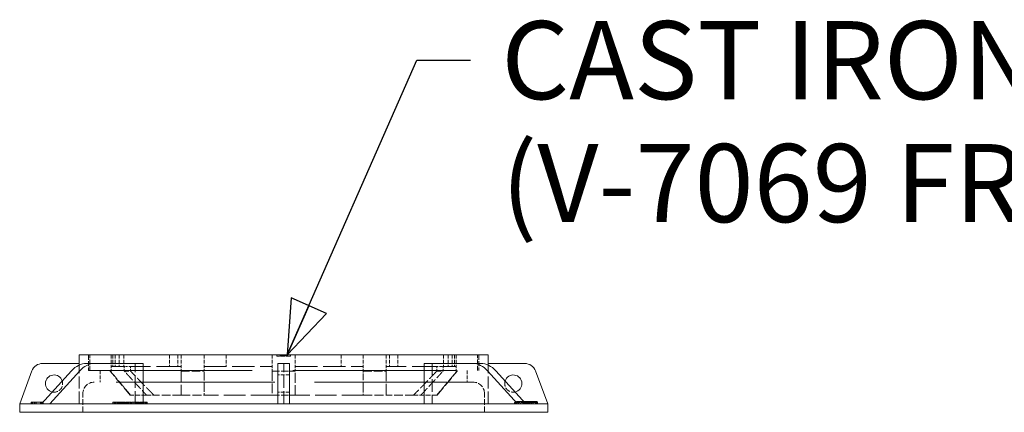
# Model space of a CAD drawing. Units: inches. Extents: x -384 to 606, y 133 to 771.
# Drawn here: x 159 to 235, y 435 to 465 of the extents above; entities that cross this region are included whole.
import ezdxf

# ---------------------------------------------------------------- set-up
doc = ezdxf.new("R2010")
doc.units = ezdxf.units.IN
doc.header["$LTSCALE"] = 75
doc.header["$MEASUREMENT"] = 0
doc.linetypes.add('DASHED', pattern=[0.2067, 0.1654, -0.0413])
for name, color, linetype, lineweight in [('Hidden (ANSI)', 7, 'DASHED', 18), ('Symbol (ANSI)', 7, 'Continuous', 25), ('Visible (ANSI)', 7, 'Continuous', 18)]:
    doc.layers.add(name, color=color, linetype=linetype, lineweight=lineweight)
doc.styles.add('Note Text (ANSI)', font='arial.ttf')
doc.dimstyles.new('Default (ANSI)$7', dxfattribs={"dimscale": 75, "dimtxt": 0.08, "dimasz": 0.055, "dimexe": 0.125, "dimexo": 0.0625, "dimgap": 0.031496, "dimtad": 0, "dimtih": 1, "dimtoh": 1, "dimrnd": 1e-08, "dimzin": 3, "dimdsep": 46, "dimlunit": 4, "dimtxsty": 'Note Text (ANSI)', "dimcen": 0.09, "dimdle": 0.393701, "dimclrd": 256, "dimclre": 8, "dimclrt": 8, "dimadec": 0, "dimazin": 1, "dimtfac": 1.25, "dimtdec": 5, "dimtofl": 0, "dimtmove": 0, "dimatfit": 3, "dimldrblk": 'Filled-1', "dimfxl": 1, "dimfrac": 1, "dimtolj": 1, "dimtzin": 4, "dimlwd": -1, "dimlwe": -1, "dimarcsym": 0})

# ---------------------------------------------------------------- blocks, each defined once
blk = doc.blocks.new('Filled-1')
at = {"color": 0}
for p, q in [((0, 0), (-1, 0.358)), ((-1, 0.358), (-1, -0.358)), ((-1, 0), (0, 0)), ((-1, -0.358), (0, 0))]:
    blk.add_line(p, q, dxfattribs=at)
at = {"color": 0, "flags": 128}
blk.add_lwpolyline([(-1, -0.358), (0, 0), (-1, 0.358), (-1, -0.358)], dxfattribs=at)
at = {"color": 0}
blk.add_solid([(-1, -0.358), (0, 0), (-1, 0.358), (-1, -0.358)], dxfattribs=at)

msp = doc.modelspace()

# ---------------------------------------------------------------- linework, layer by layer
at = {"layer": 'Hidden (ANSI)', "ltscale": 0.030711}
for p, q in [((164.7423, 439.1018), (164.7423, 437.8886)), ((164.8526, 437.8886), (164.8526, 439.1018)), ((194.632, 437.8886), (194.632, 439.1018)), ((194.7423, 439.1018), (194.7423, 437.8886))]:
    msp.add_line(p, q, dxfattribs=at)
at = {"layer": 'Hidden (ANSI)', "ltscale": 0.022308}
for p, q in [((166.474, 439.1018), (166.474, 438.2195)), ((166.6173, 439.1018), (166.6173, 438.2195)), ((166.7938, 439.1018), (166.7938, 438.2195)), ((167.086, 439.1018), (167.086, 438.2195)), ((167.4576, 439.1018), (167.4576, 438.2195)), ((170.9722, 439.1018), (170.9722, 438.2195)), ((171.601, 439.1018), (171.601, 438.2195)), ((171.8563, 439.1018), (171.8563, 438.2195)), ((173.621, 439.1018), (173.621, 438.2195)), ((175.3305, 439.1018), (175.3305, 438.2195)), ((178.8599, 439.1018), (178.8599, 438.2195)), ((180.6247, 439.1018), (180.6247, 438.2195)), ((184.1541, 439.1018), (184.1541, 438.2195)), ((185.8636, 439.1018), (185.8636, 438.2195)), ((187.6283, 439.1018), (187.6283, 438.2195)), ((187.8836, 439.1018), (187.8836, 438.2195)), ((188.5124, 439.1018), (188.5124, 438.2195)), ((192.027, 439.1018), (192.027, 438.2195)), ((192.3986, 439.1018), (192.3986, 438.2195)), ((192.6908, 439.1018), (192.6908, 438.2195)), ((192.8673, 439.1018), (192.8673, 438.2195)), ((193.0106, 439.1018), (193.0106, 438.2195)), ((165.6247, 437.8886), (165.6247, 437.0062)), ((180.1835, 437.5577), (179.3011, 437.5577)), ((193.8599, 437.8886), (193.8599, 437.0062)), ((180.1835, 436.2342), (179.3011, 436.2342))]:
    msp.add_line(p, q, dxfattribs=at)
at = {"layer": 'Hidden (ANSI)', "ltscale": 0.002701}
for p, q in [((179.2186, 439.1018), (179.2186, 438.9915)), ((179.4736, 438.9915), (179.4736, 439.1018)), ((179.4839, 438.9915), (179.4839, 439.1018)), ((179.4869, 438.9915), (179.4869, 439.1018)), ((179.5178, 438.9915), (179.5178, 439.1018)), ((179.5727, 438.9915), (179.5727, 439.1018)), ((179.5761, 438.9915), (179.5761, 439.1018)), ((179.5813, 438.9915), (179.5813, 439.1018)), ((179.5826, 438.9915), (179.5826, 439.1018)), ((179.5847, 438.9915), (179.5847, 439.1018)), ((179.5894, 438.9915), (179.5894, 439.1018)), ((179.6439, 438.9915), (179.6439, 439.1018)), ((179.6443, 438.9915), (179.6443, 439.1018)), ((179.6778, 438.9915), (179.6778, 439.1018)), ((179.7198, 438.9915), (179.7198, 439.1018)), ((179.7237, 438.9915), (179.7237, 439.1018)), ((179.7413, 438.9915), (179.7413, 439.1018)), ((179.7769, 438.9915), (179.7769, 439.1018)), ((179.7786, 438.9915), (179.7786, 439.1018)), ((179.7872, 438.9915), (179.7872, 439.1018)), ((179.7881, 438.9915), (179.7881, 439.1018)), ((179.8189, 438.9915), (179.8189, 439.1018)), ((179.84, 438.9915), (179.84, 439.1018)), ((179.8537, 438.9915), (179.8537, 439.1018)), ((179.8962, 438.9915), (179.8962, 439.1018)), ((179.9125, 438.9915), (179.9125, 439.1018)), ((179.9211, 438.9915), (179.9211, 439.1018)), ((179.9245, 438.9915), (179.9245, 439.1018)), ((179.9781, 438.9915), (179.9781, 439.1018)), ((180.0133, 438.9915), (180.0133, 439.1018)), ((180.0236, 438.9915), (180.0236, 439.1018)), ((180.266, 439.1018), (180.266, 438.9915)), ((160.412, 435.3518), (160.412, 435.4621)), ((160.4406, 435.3518), (160.4406, 435.4621)), ((160.4449, 435.3518), (160.4449, 435.4621)), ((160.5593, 435.3518), (160.5593, 435.4621)), ((160.6058, 435.3518), (160.6058, 435.4621)), ((160.7059, 435.3518), (160.7059, 435.4621)), ((161.0598, 435.3518), (161.0598, 435.4621)), ((161.1213, 435.3518), (161.1213, 435.4621)), ((161.1557, 435.3518), (161.1557, 435.4621)), ((161.2, 435.3518), (161.2, 435.4621)), ((161.2415, 435.3518), (161.2415, 435.4621)), ((161.2572, 435.3518), (161.2572, 435.4621)), ((166.7403, 435.3518), (166.7403, 435.4621)), ((166.7512, 435.3518), (166.7512, 435.4621)), ((166.7875, 435.3518), (166.7875, 435.4621)), ((166.8235, 435.3518), (166.8235, 435.4621)), ((166.837, 435.3518), (166.837, 435.4621)), ((166.9723, 435.3518), (166.9723, 435.4621)), ((166.9743, 435.3518), (166.9743, 435.4621)), ((166.9803, 435.3518), (166.9803, 435.4621)), ((167.0315, 435.3518), (167.0315, 435.4621)), ((167.0649, 435.3518), (167.0649, 435.4621)), ((167.1181, 435.3518), (167.1181, 435.4621)), ((167.1407, 435.3518), (167.1407, 435.4621)), ((167.1627, 435.3518), (167.1627, 435.4621)), ((167.2317, 435.3518), (167.2317, 435.4621)), ((167.2394, 435.3518), (167.2394, 435.4621)), ((167.2534, 435.3518), (167.2534, 435.4621)), ((167.2883, 435.3518), (167.2883, 435.4621)), ((167.3441, 435.3518), (167.3441, 435.4621)), ((167.3652, 435.3518), (167.3652, 435.4621)), ((167.3667, 435.3518), (167.3667, 435.4621)), ((167.3758, 435.3518), (167.3758, 435.4621)), ((167.389, 435.3518), (167.389, 435.4621)), ((167.4053, 435.3518), (167.4053, 435.4621)), ((167.4319, 435.3518), (167.4319, 435.4621)), ((167.4453, 435.3518), (167.4453, 435.4621)), ((167.4539, 435.3518), (167.4539, 435.4621)), ((167.4553, 435.3518), (167.4553, 435.4621)), ((167.4631, 435.3518), (167.4631, 435.4621)), ((167.4708, 435.3518), (167.4708, 435.4621)), ((167.4899, 435.3518), (167.4899, 435.4621)), ((167.5491, 435.3518), (167.5491, 435.4621)), ((167.6982, 435.3518), (167.6982, 435.4621)), ((167.7436, 435.3518), (167.7436, 435.4621)), ((167.7765, 435.3518), (167.7765, 435.4621)), ((167.8043, 435.3518), (167.8043, 435.4621)), ((167.8229, 435.3518), (167.8229, 435.4621)), ((167.8543, 435.3518), (167.8543, 435.4621)), ((167.8683, 435.3518), (167.8683, 435.4621)), ((167.9564, 435.3518), (167.9564, 435.4621)), ((167.9744, 435.3518), (167.9744, 435.4621)), ((167.979, 435.3518), (167.979, 435.4621)), ((168.0148, 435.3518), (168.0148, 435.4621)), ((168.0156, 435.3518), (168.0156, 435.4621)), ((168.1646, 435.3518), (168.1646, 435.4621)), ((168.35, 435.3518), (168.35, 435.4621)), ((168.3517, 435.3518), (168.3517, 435.4621)), ((168.3591, 435.3518), (168.3591, 435.4621)), ((168.4186, 435.3518), (168.4186, 435.4621)), ((168.4853, 435.3518), (168.4853, 435.4621)), ((168.4967, 435.3518), (168.4967, 435.4621)), ((168.5053, 435.3518), (168.5053, 435.4621)), ((168.5144, 435.3518), (168.5144, 435.4621)), ((168.5307, 435.3518), (168.5307, 435.4621)), ((168.5582, 435.3518), (168.5582, 435.4621)), ((168.5788, 435.3518), (168.5788, 435.4621)), ((168.5942, 435.3518), (168.5942, 435.4621)), ((168.6626, 435.3518), (168.6626, 435.4621)), ((168.6697, 435.3518), (168.6697, 435.4621)), ((168.6775, 435.3518), (168.6775, 435.4621)), ((168.7535, 435.3518), (168.7535, 435.4621)), ((168.8093, 435.3518), (168.8093, 435.4621)), ((168.8245, 435.3518), (168.8245, 435.4621)), ((168.8711, 435.3518), (168.8711, 435.4621)), ((168.9037, 435.3518), (168.9037, 435.4621)), ((169.0602, 435.3518), (169.0602, 435.4621)), ((169.1225, 435.3518), (169.1225, 435.4621)), ((169.1362, 435.3518), (169.1362, 435.4621)), ((169.1405, 435.3518), (169.1405, 435.4621)), ((169.1625, 435.3518), (169.1625, 435.4621)), ((169.182, 435.3518), (169.182, 435.4621)), ((169.2306, 435.3518), (169.2306, 435.4621)), ((198.1384, 435.3518), (198.1384, 435.4621)), ((198.1487, 435.3518), (198.1487, 435.4621)), ((198.158, 435.3518), (198.158, 435.4621)), ((198.232, 435.3518), (198.232, 435.4621)), ((198.2392, 435.3518), (198.2392, 435.4621)), ((198.2403, 435.3518), (198.2403, 435.4621)), ((198.246, 435.3518), (198.246, 435.4621)), ((198.2549, 435.3518), (198.2549, 435.4621)), ((198.2653, 435.3518), (198.2653, 435.4621)), ((198.266, 435.3518), (198.266, 435.4621)), ((198.2832, 435.3518), (198.2832, 435.4621)), ((198.3068, 435.3518), (198.3068, 435.4621)), ((198.3154, 435.3518), (198.3154, 435.4621)), ((198.3579, 435.3518), (198.3579, 435.4621)), ((198.3758, 435.3518), (198.3758, 435.4621)), ((198.4115, 435.3518), (198.4115, 435.4621)), ((198.4151, 435.3518), (198.4151, 435.4621)), ((198.4205, 435.3518), (198.4205, 435.4621)), ((198.429, 435.3518), (198.429, 435.4621)), ((198.4373, 435.3518), (198.4373, 435.4621)), ((198.4955, 435.3518), (198.4955, 435.4621)), ((198.5091, 435.3518), (198.5091, 435.4621)), ((198.5166, 435.3518), (198.5166, 435.4621)), ((198.5252, 435.3518), (198.5252, 435.4621)), ((198.5992, 435.3518), (198.5992, 435.4621)), ((198.6085, 435.3518), (198.6085, 435.4621)), ((198.695, 435.3518), (198.695, 435.4621))]:
    msp.add_line(p, q, dxfattribs=at)
at = {"layer": 'Hidden (ANSI)', "ltscale": 0.075227}
msp.add_line((164.0254, 435.3518), (164.0254, 438.3179), dxfattribs=at)
at = {"layer": 'Hidden (ANSI)', "ltscale": 0.078329}
for p, q in [((168.3212, 435.3518), (168.3212, 438.44)), ((179.7423, 435.3518), (179.7423, 438.44)), ((191.1634, 438.44), (191.1634, 435.3518))]:
    msp.add_line(p, q, dxfattribs=at)
at = {"layer": 'Hidden (ANSI)', "ltscale": 0.026501}
msp.add_line((180.266, 438.9915), (179.2186, 438.9915), dxfattribs=at)
at = {"layer": 'Hidden (ANSI)', "ltscale": 0.075226}
msp.add_line((195.4592, 435.3518), (195.4592, 438.3179), dxfattribs=at)
at = {"layer": 'Hidden (ANSI)', "ltscale": 1.013254}
msp.add_line((164.7423, 437.8886), (194.7423, 437.8886), dxfattribs=at)
at = {"layer": 'Hidden (ANSI)', "ltscale": 0.000783582}
for p, q in [((166.3967, 437.8538), (166.3967, 437.8886)), ((166.474, 437.8538), (166.474, 437.8886)), ((167.4917, 437.8886), (167.4917, 437.8538)), ((167.9702, 437.8538), (167.9702, 437.8886)), ((171.8563, 437.8886), (171.8563, 437.8538)), ((173.621, 437.8538), (173.621, 437.8886)), ((178.8599, 437.8886), (178.8599, 437.8538)), ((180.6247, 437.8538), (180.6247, 437.8886)), ((185.8636, 437.8886), (185.8636, 437.8538)), ((187.6283, 437.8538), (187.6283, 437.8886)), ((191.5144, 437.8886), (191.5144, 437.8538)), ((191.9929, 437.8538), (191.9929, 437.8886)), ((193.0106, 437.8886), (193.0106, 437.8538)), ((193.0879, 437.8538), (193.0879, 437.8886))]:
    msp.add_line(p, q, dxfattribs=at)
at = {"layer": 'Hidden (ANSI)', "ltscale": 0.060907}
for p, q in [((167.9408, 436.0136), (166.3967, 437.8538)), ((191.5438, 436.0136), (193.0879, 437.8538))]:
    msp.add_line(p, q, dxfattribs=at)
at = {"layer": 'Hidden (ANSI)', "ltscale": 0.036401}
for p, q in [((166.3967, 437.8538), (166.474, 437.8538)), ((193.0106, 437.8538), (193.0879, 437.8538))]:
    msp.add_line(p, q, dxfattribs=at)
at = {"layer": 'Hidden (ANSI)', "ltscale": 0.008303}
for p, q in [((166.474, 438.2195), (166.474, 437.8886)), ((167.4917, 437.8886), (167.4917, 438.2195)), ((167.9702, 437.8886), (167.9702, 438.2195)), ((171.8563, 437.8886), (171.8563, 438.2195)), ((173.621, 438.2195), (173.621, 437.8886)), ((178.8599, 437.8886), (178.8599, 438.2195)), ((180.6247, 438.2195), (180.6247, 437.8886)), ((185.8636, 437.8886), (185.8636, 438.2195)), ((187.6283, 437.8886), (187.6283, 438.2195)), ((191.5144, 437.8886), (191.5144, 438.2195)), ((191.9929, 438.2195), (191.9929, 437.8886)), ((193.0106, 437.8886), (193.0106, 438.2195))]:
    msp.add_line(p, q, dxfattribs=at)
at = {"layer": 'Hidden (ANSI)', "ltscale": 0.10165}
for p, q in [((166.474, 438.2195), (167.4917, 438.2195)), ((191.9929, 438.2195), (193.0106, 438.2195))]:
    msp.add_line(p, q, dxfattribs=at)
at = {"layer": 'Hidden (ANSI)', "ltscale": 0.007249}
for p, q in [((166.474, 437.8206), (166.474, 437.8538)), ((193.0106, 437.8538), (193.0106, 437.8206))]:
    msp.add_line(p, q, dxfattribs=at)
at = {"layer": 'Hidden (ANSI)', "ltscale": 0.002152}
for p, q in [((166.474, 437.8119), (166.474, 437.8206)), ((193.0106, 437.8206), (193.0106, 437.8119))]:
    msp.add_line(p, q, dxfattribs=at)
at = {"layer": 'Hidden (ANSI)', "ltscale": 0.004399}
for p, q in [((166.474, 437.7966), (166.474, 437.8119)), ((193.0106, 437.8119), (193.0106, 437.7966))]:
    msp.add_line(p, q, dxfattribs=at)
at = {"layer": 'Hidden (ANSI)', "ltscale": 0.003515}
for p, q in [((167.4917, 438.2195), (167.634, 438.2195)), ((191.8506, 438.2195), (191.9929, 438.2195))]:
    msp.add_line(p, q, dxfattribs=at)
at = {"layer": 'Hidden (ANSI)', "ltscale": 0.027894}
for p, q in [((167.4917, 437.8538), (167.9702, 437.8538)), ((191.5144, 437.8538), (191.9929, 437.8538))]:
    msp.add_line(p, q, dxfattribs=at)
at = {"layer": 'Hidden (ANSI)', "ltscale": 0.008438}
for p, q in [((167.634, 438.2195), (167.9702, 438.2195)), ((191.5144, 438.2195), (191.8506, 438.2195))]:
    msp.add_line(p, q, dxfattribs=at)
at = {"layer": 'Hidden (ANSI)', "ltscale": 0.151773}
for p, q in [((171.8563, 438.2195), (167.9702, 438.2195)), ((191.5144, 438.2195), (187.6283, 438.2195))]:
    msp.add_line(p, q, dxfattribs=at)
at = {"layer": 'Hidden (ANSI)', "ltscale": 0.052663}
for p, q in [((171.8563, 437.8538), (173.621, 437.8538)), ((185.8636, 437.8538), (187.6283, 437.8538))]:
    msp.add_line(p, q, dxfattribs=at)
at = {"layer": 'Hidden (ANSI)', "ltscale": 0.138975}
for p, q in [((173.621, 438.2195), (178.8599, 438.2195)), ((180.6247, 438.2195), (185.8636, 438.2195))]:
    msp.add_line(p, q, dxfattribs=at)
at = {"layer": 'Hidden (ANSI)', "ltscale": 0.044749}
msp.add_line((178.8599, 437.8538), (180.6247, 437.8538), dxfattribs=at)
at = {"layer": 'Hidden (ANSI)', "ltscale": 0.983452}
msp.add_line((194.3011, 437.0062), (165.1835, 437.0062), dxfattribs=at)
at = {"layer": 'Hidden (ANSI)', "ltscale": 0.036313}
for p, q in [((164.3011, 434.69), (164.3011, 436.1239)), ((195.1835, 434.69), (195.1835, 436.1239))]:
    msp.add_line(p, q, dxfattribs=at)
at = {"layer": 'Hidden (ANSI)', "ltscale": 0.022329}
for p, q in [((167.9408, 436.0136), (167.9739, 436.0136)), ((191.5107, 436.0136), (191.5438, 436.0136))]:
    msp.add_line(p, q, dxfattribs=at)
at = {"layer": 'Hidden (ANSI)', "ltscale": 0.03091}
for p, q in [((169.1949, 436.0136), (167.9739, 436.0136)), ((191.5107, 436.0136), (190.2897, 436.0136))]:
    msp.add_line(p, q, dxfattribs=at)
at = {"layer": 'Hidden (ANSI)', "ltscale": 0.028853}
for p, q in [((169.1949, 436.0136), (169.7547, 436.0136)), ((189.7299, 436.0136), (190.2897, 436.0136))]:
    msp.add_line(p, q, dxfattribs=at)
at = {"layer": 'Hidden (ANSI)', "ltscale": 0.05327}
for p, q in [((171.8563, 436.0136), (169.7547, 436.0136)), ((189.7299, 436.0136), (187.6283, 436.0136))]:
    msp.add_line(p, q, dxfattribs=at)
at = {"layer": 'Hidden (ANSI)', "ltscale": 0.055796}
for p, q in [((171.8563, 436.0136), (173.621, 436.0136)), ((185.8636, 436.0136), (187.6283, 436.0136))]:
    msp.add_line(p, q, dxfattribs=at)
at = {"layer": 'Hidden (ANSI)', "ltscale": 0.132949}
for p, q in [((178.8599, 436.0136), (173.621, 436.0136)), ((185.8636, 436.0136), (180.6247, 436.0136))]:
    msp.add_line(p, q, dxfattribs=at)
at = {"layer": 'Hidden (ANSI)', "ltscale": 0.044758}
msp.add_line((178.8599, 436.0136), (180.6247, 436.0136), dxfattribs=at)
at = {"layer": 'Hidden (ANSI)', "ltscale": 0.000145533}
msp.add_line((161.2323, 435.4621), (161.2415, 435.4621), dxfattribs=at)
at = {"layer": 'Hidden (ANSI)', "ltscale": 0.003609}
msp.add_line((161.2415, 435.4621), (161.2572, 435.4621), dxfattribs=at)
at = {"layer": 'Hidden (ANSI)', "ltscale": 0.002604}
for p, q in [((197.4579, 435.3518), (197.4911, 435.4514)), ((197.4579, 435.3518), (197.4909, 435.4514)), ((197.4728, 435.3518), (197.4909, 435.4514)), ((197.4739, 435.3518), (197.4917, 435.4514)), ((198.2689, 435.3518), (198.2956, 435.4514)), ((198.3528, 435.3518), (198.3261, 435.4514))]:
    msp.add_line(p, q, dxfattribs=at)
at = {"layer": 'Hidden (ANSI)', "ltscale": 0.004693}
for p, q in [((197.4739, 435.3518), (197.5212, 435.5283)), ((197.5671, 435.3518), (197.6144, 435.5283)), ((197.806, 435.3518), (197.7587, 435.5283)), ((199.1584, 435.3518), (199.1111, 435.5283))]:
    msp.add_line(p, q, dxfattribs=at)
at = {"layer": 'Hidden (ANSI)', "ltscale": 0.020302}
msp.add_line((198.262, 435.4514), (197.4909, 435.4514), dxfattribs=at)
at = {"layer": 'Hidden (ANSI)', "ltscale": 0.004472}
for p, q in [((197.5671, 435.3518), (197.5205, 435.5257)), ((199.1012, 435.5257), (199.0546, 435.3518)), ((199.1012, 435.5257), (199.1478, 435.3518))]:
    msp.add_line(p, q, dxfattribs=at)
at = {"layer": 'Hidden (ANSI)', "ltscale": 0.005932}
msp.add_line((197.7587, 435.5283), (197.5212, 435.5283), dxfattribs=at)
at = {"layer": 'Hidden (ANSI)', "ltscale": 0.00454}
for p, q in [((197.589, 435.3518), (197.5417, 435.5283)), ((198.1487, 435.3518), (198.196, 435.5283)), ((198.2584, 435.3518), (198.2111, 435.5283)), ((198.3147, 435.3518), (198.362, 435.5283)), ((198.4383, 435.3518), (198.391, 435.5283)), ((199.1007, 435.3518), (199.148, 435.5283)), ((199.1787, 435.5283), (199.1314, 435.3518)), ((199.1631, 435.5283), (199.2104, 435.3518))]:
    msp.add_line(p, q, dxfattribs=at)
at = {"layer": 'Hidden (ANSI)', "ltscale": 0.004148}
for p, q in [((197.5798, 435.3518), (197.6231, 435.5134)), ((197.6664, 435.3518), (197.6231, 435.5134)), ((198.5088, 435.3518), (198.552, 435.5134)), ((198.552, 435.5134), (198.5953, 435.3518))]:
    msp.add_line(p, q, dxfattribs=at)
at = {"layer": 'Hidden (ANSI)', "ltscale": 0.011593}
msp.add_line((198.1919, 435.5283), (197.7587, 435.5283), dxfattribs=at)
at = {"layer": 'Hidden (ANSI)', "ltscale": 0.000176037}
msp.add_line((198.1384, 435.4621), (198.1487, 435.4621), dxfattribs=at)
at = {"layer": 'Hidden (ANSI)', "ltscale": 0.001722}
msp.add_line((198.1487, 435.4621), (198.158, 435.4621), dxfattribs=at)
at = {"layer": 'Hidden (ANSI)', "ltscale": 0.011104}
msp.add_line((198.158, 435.4621), (198.5992, 435.4621), dxfattribs=at)
at = {"layer": 'Hidden (ANSI)', "ltscale": 0.001719}
msp.add_line((198.5992, 435.4621), (198.6085, 435.4621), dxfattribs=at)
at = {"layer": 'Hidden (ANSI)', "ltscale": 0.002203}
msp.add_line((198.6085, 435.4621), (198.695, 435.4621), dxfattribs=at)
at = {"layer": 'Hidden (ANSI)', "ltscale": 0.003367}
msp.add_line((199.08, 435.3518), (199.1734, 435.4514), dxfattribs=at)
at = {"layer": 'Hidden (ANSI)', "ltscale": 0.001114}
msp.add_line((199.2354, 435.3518), (199.2282, 435.3965), dxfattribs=at)
at = {"layer": 'Hidden (ANSI)'}
msp.add_line((199.2702, 435.3518), (199.2702, 435.3518), dxfattribs=at)
at = {"layer": 'Hidden (ANSI)', "ltscale": 0.034937}
msp.add_arc((162.0877, 436.8959), 0.6618, 257.928663, 17.378363, dxfattribs=at)
at = {"layer": 'Hidden (ANSI)', "ltscale": 0.035099}
for centre, start, end in [((165.1835, 436.1239), 90, 180), ((194.3011, 436.1239), 0, 90)]:
    msp.add_arc(centre, 0.8824, start, end, dxfattribs=at)
at = {"layer": 'Hidden (ANSI)', "ltscale": 0.034935}
msp.add_arc((197.3969, 436.8959), 0.6618, 162.626171, 282.066804, dxfattribs=at)
at = {"layer": 'Hidden (ANSI)', "ltscale": 0.006863}
for points, weights in [([(166.6505, 437.5867), (166.5629, 437.6909), (166.474, 437.7966)], [1.00045099984, 1.000301816, 1.00010802964]), ([(193.0106, 437.7966), (192.9217, 437.6909), (192.8341, 437.5867)], [1.00010802964, 1.000301816, 1.00045099984])]:
    msp.add_rational_spline(points, weights, degree=2, dxfattribs=at)
at = {"layer": 'Hidden (ANSI)', "ltscale": 0.052107}
for points, weights in [([(167.9739, 436.0136), (167.3472, 436.7583), (166.6505, 437.5867)], [1, 1.0016384741, 1.00045099984]), ([(192.8341, 437.5867), (192.1374, 436.7583), (191.5107, 436.0136)], [1.00045099984, 1.0016384741, 1])]:
    msp.add_rational_spline(points, weights, degree=2, dxfattribs=at)
at = {"layer": 'Hidden (ANSI)', "ltscale": 0.005255}
for points, weights in [([(167.4917, 437.8538), (167.5632, 437.7755), (167.634, 437.6982)], [1, 1.00018171884, 1.0003347435]), ([(191.8506, 437.6982), (191.9214, 437.7755), (191.9929, 437.8538)], [1.0003347435, 1.00018171884, 1])]:
    msp.add_rational_spline(points, weights, degree=2, dxfattribs=at)
at = {"layer": 'Hidden (ANSI)', "ltscale": 0.058225}
for points, weights in [([(167.634, 437.6982), (168.4586, 436.7979), (169.1949, 436.0136)], [1.0003347435, 1.00211991382, 1]), ([(190.2897, 436.0136), (191.026, 436.7979), (191.8506, 437.6982)], [1, 1.00211991382, 1.0003347435])]:
    msp.add_rational_spline(points, weights, degree=2, dxfattribs=at)
at = {"layer": 'Hidden (ANSI)', "ltscale": 0.065}
for points in [[(169.7547, 436.0136), (168.9173, 436.8582), (167.9702, 437.8538)], [(191.5144, 437.8538), (190.5673, 436.8582), (189.7299, 436.0136)]]:
    msp.add_rational_spline(points, [1, 1.00252739104, 1], degree=2, dxfattribs=at)
at = {"layer": 'Hidden (ANSI)', "ltscale": 0.068675}
for points in [[(171.8563, 437.8538), (171.8563, 436.8402), (171.8563, 436.0136)], [(187.6283, 436.0136), (187.6283, 436.8402), (187.6283, 437.8538)]]:
    msp.add_rational_spline(points, [1, 1.00313504642, 1], degree=2, dxfattribs=at)
at = {"layer": 'Hidden (ANSI)', "ltscale": 0.0061}
for points, weights in [([(173.621, 437.6764), (173.621, 437.7645), (173.621, 437.8538)], [1, 1.00001997215, 1]), ([(185.8636, 437.8538), (185.8636, 437.7645), (185.8636, 437.6764)], [1, 1.00022263732, 1.00040536313])]:
    msp.add_rational_spline(points, weights, degree=2, dxfattribs=at)
at = {"layer": 'Hidden (ANSI)', "ltscale": 0.042812}
for points, weights in [([(173.621, 436.4565), (173.621, 437.0343), (173.621, 437.6764)], [1.00094571382, 1.0017397341, 1.00040536313]), ([(185.8636, 437.6764), (185.8636, 437.0343), (185.8636, 436.4565)], [1.00040536313, 1.0017397341, 1.00094571382])]:
    msp.add_rational_spline(points, weights, degree=2, dxfattribs=at)
at = {"layer": 'Hidden (ANSI)', "ltscale": 0.060969}
for points, weights in [([(178.8599, 437.8538), (178.8599, 436.8769), (178.8599, 436.0136)], [1, 1.00189996185, 1]), ([(180.6247, 436.0136), (180.6247, 436.8769), (180.6247, 437.8538)], [1, 1.00189996201, 1])]:
    msp.add_rational_spline(points, weights, degree=2, dxfattribs=at)
at = {"layer": 'Hidden (ANSI)', "ltscale": 0.003115}
for points, weights in [([(173.621, 436.3657), (173.621, 436.4109), (173.621, 436.4565)], [1.00080731324, 1.00088312568, 1.00094571382]), ([(185.8636, 436.4565), (185.8636, 436.4109), (185.8636, 436.3657)], [1.00094571382, 1.00088312568, 1.00080731324])]:
    msp.add_rational_spline(points, weights, degree=2, dxfattribs=at)
at = {"layer": 'Hidden (ANSI)', "ltscale": 0.012401}
for points, weights in [([(173.621, 436.0136), (173.621, 436.1867), (173.621, 436.3657)], [1, 1.00050724366, 1.00080731324]), ([(185.8636, 436.3657), (185.8636, 436.1867), (185.8636, 436.0136)], [1.00080731324, 1.00050724366, 1])]:
    msp.add_rational_spline(points, weights, degree=2, dxfattribs=at)
at = {"layer": 'Hidden (ANSI)', "ltscale": 0.050401}
msp.add_open_spline([(199.1012, 435.5257), (199.1012, 435.5257), (199.1006, 435.5256), (199.0952, 435.525), (199.084, 435.5237), (199.0457, 435.5209), (199.0154, 435.5197), (198.9465, 435.5189), (198.9076, 435.5191), (198.8048, 435.5203), (198.7362, 435.5216), (198.5534, 435.5244), (198.4319, 435.5257), (198.1841, 435.5257), (198.0515, 435.5242), (197.8314, 435.5207), (197.746, 435.5191), (197.6478, 435.5191), (197.6189, 435.5195), (197.5692, 435.5213), (197.5485, 435.5228), (197.5279, 435.5248), (197.523, 435.5254), (197.5207, 435.5257), (197.5205, 435.5257), (197.5205, 435.5257)], degree=3, knots=[14.8093788, 14.8093788, 14.8093788, 14.8093788, 14.8932983, 14.8932983, 15.1781722, 15.1781722, 15.5493969, 15.5493969, 15.9136508, 15.9136508, 16.4707965, 16.4707965, 17.3754559, 17.3754559, 18.3480027, 18.3480027, 19.1168362, 19.1168362, 19.4675017, 19.4675017, 19.8253222, 19.8253222, 20.0319451, 20.0319451, 20.089824, 20.089824, 20.089824, 20.089824], dxfattribs=at)
at = {"layer": 'Hidden (ANSI)', "ltscale": 0.008984}
for points, knots in [([(197.7502, 435.5283), (197.7284, 435.5261), (197.709, 435.524), (197.6737, 435.5199), (197.6586, 435.518), (197.6354, 435.515), (197.6278, 435.514), (197.6236, 435.5134), (197.6231, 435.5134), (197.6231, 435.5134)], [-2.0618187, -2.0618187, -2.0618187, -2.0618187, -1.7845647, -1.7845647, -1.4727304, -1.4727304, -1.1457567, -1.1457567, -1.0315504, -1.0315504, -1.0315504, -1.0315504]), ([(198.552, 435.5134), (198.552, 435.5134), (198.5512, 435.5135), (198.5454, 435.5143), (198.5362, 435.5155), (198.5004, 435.52), (198.4674, 435.5241), (198.4249, 435.5283)], [-1.0315504, -1.0315504, -1.0315504, -1.0315504, -0.8892138, -0.8892138, -0.539998, -0.539998, 0, 0, 0, 0])]:
    msp.add_open_spline(points, degree=3, knots=knots, dxfattribs=at)
at = {"layer": 'Hidden (ANSI)', "ltscale": 0.004566}
msp.add_open_spline([(197.806, 435.3518), (197.8064, 435.3812), (197.8067, 435.4106), (197.8075, 435.4695), (197.808, 435.4989), (197.8084, 435.5283)], degree=3, knots=[-0.52884809, -0.52884809, -0.52884809, -0.52884809, -0.26441946, -0.26441946, 0, 0, 0, 0], dxfattribs=at)
at = {"layer": 'Hidden (ANSI)', "ltscale": 0.005598}
msp.add_open_spline([(197.979, 435.3518), (197.9561, 435.3806), (197.9319, 435.411), (197.8874, 435.4677), (197.8623, 435.4998), (197.8405, 435.5283)], degree=3, knots=[0, 0, 0, 0, 0.31734066, 0.31734066, 0.61989337, 0.61989337, 0.61989337, 0.61989337], dxfattribs=at)
at = {"layer": 'Hidden (ANSI)', "ltscale": 0.005491}
msp.add_open_spline([(198.765, 435.3518), (198.789, 435.3801), (198.8121, 435.4096), (198.8557, 435.4685), (198.8764, 435.4982), (198.8963, 435.5283)], degree=3, knots=[0, 0, 0, 0, 0.32093246, 0.32093246, 0.63258299, 0.63258299, 0.63258299, 0.63258299], dxfattribs=at)
at = {"layer": 'Hidden (ANSI)', "ltscale": 0.00457}
msp.add_open_spline([(198.9336, 435.3518), (198.9335, 435.3812), (198.9334, 435.4106), (198.933, 435.4695), (198.9328, 435.4989), (198.9326, 435.5283)], degree=3, knots=[-0.52919856, -0.52919856, -0.52919856, -0.52919856, -0.26459496, -0.26459496, 0, 0, 0, 0], dxfattribs=at)
at = {"layer": 'Visible (ANSI)'}
for p, q in [((195.4592, 439.1018), (164.0254, 439.1018)), ((164.0254, 438.44), (164.0254, 439.1018)), ((195.4592, 438.44), (195.4592, 439.1018)), ((164.0254, 438.44), (161.211, 438.44)), ((164.0254, 438.3179), (164.0254, 438.44)), ((164.5874, 438.44), (165.2113, 438.44)), ((165.2113, 438.44), (168.9451, 438.44)), ((168.9451, 438.44), (168.9451, 435.3518)), ((179.3011, 438.44), (179.3011, 437.8656)), ((179.3011, 438.44), (180.1835, 438.44)), ((180.1835, 437.8656), (180.1835, 438.44)), ((190.5395, 438.44), (194.2732, 438.44)), ((190.5395, 435.3518), (190.5395, 438.44)), ((194.2732, 438.44), (194.8971, 438.44)), ((195.4592, 438.44), (198.2736, 438.44)), ((195.4592, 438.3179), (195.4592, 438.44)), ((160.3841, 437.8656), (159.4482, 435.3518)), ((161.1318, 435.3518), (163.44, 437.8844)), ((164.064, 437.8844), (161.7557, 435.3518)), ((179.3011, 435.3518), (179.3011, 437.8656)), ((180.1835, 437.8656), (180.1835, 435.3518)), ((197.7288, 435.3518), (195.4206, 437.8844)), ((196.0445, 437.8844), (198.3528, 435.3518)), ((200.0364, 435.3518), (199.1005, 437.8656)), ((164.0805, 435.3518), (159.4482, 435.3518)), ((159.4482, 434.69), (159.4482, 435.3518)), ((160.3405, 435.4621), (160.3434, 435.4621)), ((160.3405, 435.3518), (160.3405, 435.4621)), ((160.3434, 435.4621), (160.3591, 435.4621)), ((160.3434, 435.3518), (160.3434, 435.4621)), ((160.3591, 435.4621), (161.2323, 435.4621)), ((160.3591, 435.3518), (160.3591, 435.4621)), ((164.0805, 435.3518), (179.3011, 435.3518)), ((166.621, 435.4621), (166.7097, 435.4621)), ((166.621, 435.3518), (166.621, 435.4621)), ((166.7097, 435.4621), (166.732, 435.4621)), ((166.7097, 435.3518), (166.7097, 435.4621)), ((166.732, 435.4621), (166.843, 435.4621)), ((166.732, 435.3518), (166.732, 435.4621)), ((166.843, 435.4621), (166.865, 435.4621)), ((166.843, 435.3518), (166.843, 435.4621)), ((166.865, 435.4621), (166.9562, 435.4621)), ((166.865, 435.3518), (166.865, 435.4621)), ((166.9562, 435.3518), (166.9562, 435.4621)), ((166.9654, 435.4621), (167.121, 435.4621)), ((166.9654, 435.3518), (166.9654, 435.4621)), ((167.121, 435.4621), (167.2065, 435.4621)), ((167.121, 435.3518), (167.121, 435.4621)), ((167.2065, 435.3518), (167.2065, 435.4621)), ((167.2065, 435.4621), (167.2543, 435.4621)), ((167.2543, 435.3518), (167.2543, 435.4621)), ((167.2623, 435.4621), (167.2789, 435.4621)), ((167.2623, 435.3518), (167.2623, 435.4621)), ((167.2789, 435.4621), (167.3118, 435.4621)), ((167.2789, 435.3518), (167.2789, 435.4621)), ((167.3118, 435.4621), (167.4181, 435.4621)), ((167.4181, 435.4621), (167.5214, 435.4621)), ((167.5214, 435.4621), (167.5583, 435.4621)), ((167.5583, 435.3518), (167.5583, 435.4621)), ((167.5583, 435.4621), (167.5597, 435.4621)), ((167.5597, 435.3518), (167.5597, 435.4621)), ((167.596, 435.4621), (167.6796, 435.4621)), ((167.596, 435.3518), (167.596, 435.4621)), ((167.6796, 435.4621), (167.7313, 435.4621)), ((167.6796, 435.3518), (167.6796, 435.4621)), ((167.7313, 435.3518), (167.7313, 435.4621)), ((167.7313, 435.4621), (167.9041, 435.4621)), ((167.9041, 435.4621), (167.9747, 435.4621)), ((167.9747, 435.4621), (168.0236, 435.4621)), ((168.0236, 435.3518), (168.0236, 435.4621)), ((168.076, 435.3518), (168.076, 435.4621)), ((168.076, 435.4621), (168.3114, 435.4621)), ((168.3114, 435.3518), (168.3114, 435.4621)), ((168.3414, 435.4621), (168.4601, 435.4621)), ((168.3414, 435.3518), (168.3414, 435.4621)), ((168.4601, 435.4621), (168.5656, 435.4621)), ((168.5656, 435.4621), (168.6034, 435.4621)), ((168.6034, 435.3518), (168.6034, 435.4621)), ((168.6546, 435.4621), (168.7693, 435.4621)), ((168.6546, 435.3518), (168.6546, 435.4621)), ((168.7693, 435.4621), (168.876, 435.4621)), ((168.876, 435.4621), (168.9134, 435.4621)), ((168.9134, 435.3518), (168.9134, 435.4621)), ((168.9721, 435.4621), (169.1131, 435.4621)), ((168.9721, 435.3518), (168.9721, 435.4621)), ((169.1131, 435.4621), (169.2175, 435.4621)), ((169.2175, 435.4621), (169.2541, 435.4621)), ((169.2541, 435.3518), (169.2541, 435.4621)), ((180.1835, 435.3518), (179.3011, 435.3518)), ((180.1835, 435.3518), (195.4041, 435.3518)), ((200.0364, 435.3518), (195.4041, 435.3518)), ((199.2069, 435.5283), (198.1919, 435.5283)), ((199.1734, 435.4514), (198.262, 435.4514)), ((198.2956, 435.4514), (198.3108, 435.5082)), ((198.3261, 435.4514), (198.3108, 435.5082)), ((199.1767, 435.4514), (199.1734, 435.4514)), ((199.2702, 435.3518), (199.1767, 435.4514)), ((199.2097, 435.5283), (199.2069, 435.5283)), ((199.2282, 435.3965), (199.2069, 435.5283)), ((199.2234, 435.5283), (199.2095, 435.5283)), ((199.2702, 435.3518), (199.2097, 435.5283)), ((199.2236, 435.5283), (199.2708, 435.3518)), ((200.0364, 434.69), (200.0364, 435.3518)), ((164.0805, 434.69), (159.4482, 434.69)), ((164.0805, 434.69), (195.4041, 434.69)), ((200.0364, 434.69), (195.4041, 434.69))]:
    msp.add_line(p, q, dxfattribs=at)
for centre, radius, start, end in [((161.211, 437.5577), 0.8824, 90, 159.577965), ((198.2736, 437.5577), 0.8824, 20.422035, 90), ((162.0877, 436.8959), 0.6618, 17.378363, 257.928663), ((197.3969, 436.8959), 0.6618, 282.066804, 162.626171)]:
    msp.add_arc(centre, radius, start, end, dxfattribs=at)
for centre, start_param, end_param in [((164.5874, 435.793), 0, 0.6598313), ((165.2113, 435.793), 0, 0.6598313), ((194.2732, 435.793), 5.623354, 6.2831853), ((194.8971, 435.793), 5.623354, 6.2831853)]:
    msp.add_ellipse(centre, major_axis=(0, 2.6471), ratio=0.7071068, start_param=start_param, end_param=end_param, dxfattribs=at)

# ---------------------------------------------------------------- texts
at = {"layer": 'Symbol (ANSI)', "color": 8, "true_color": 0x808080, "insert": (196.4679, 464.7419), "char_height": 6, "width": 115.518286, "attachment_point": 1, "line_spacing_factor": 0.944221, "style": 'Note Text (ANSI)'}
msp.add_mtext('\\fArial|b0|i0;CAST IRON \\P\\fArial|b0|i0;(V-7069 FRAME AND GRATE)', dxfattribs=at)

# ---------------------------------------------------------------- leaders
at = {"layer": 'Symbol (ANSI)', "annotation_type": 0, "has_hookline": 1, "hookline_direction": 0, "text_width": 114.6958}
msp.add_leader([(180.0133, 439.1018), (189.9807, 461.7419), (194.1057, 461.7419)], dimstyle='Default (ANSI)$7', override={"dimtad": 0}, dxfattribs=at)

doc.saveas('drawing.dxf')
